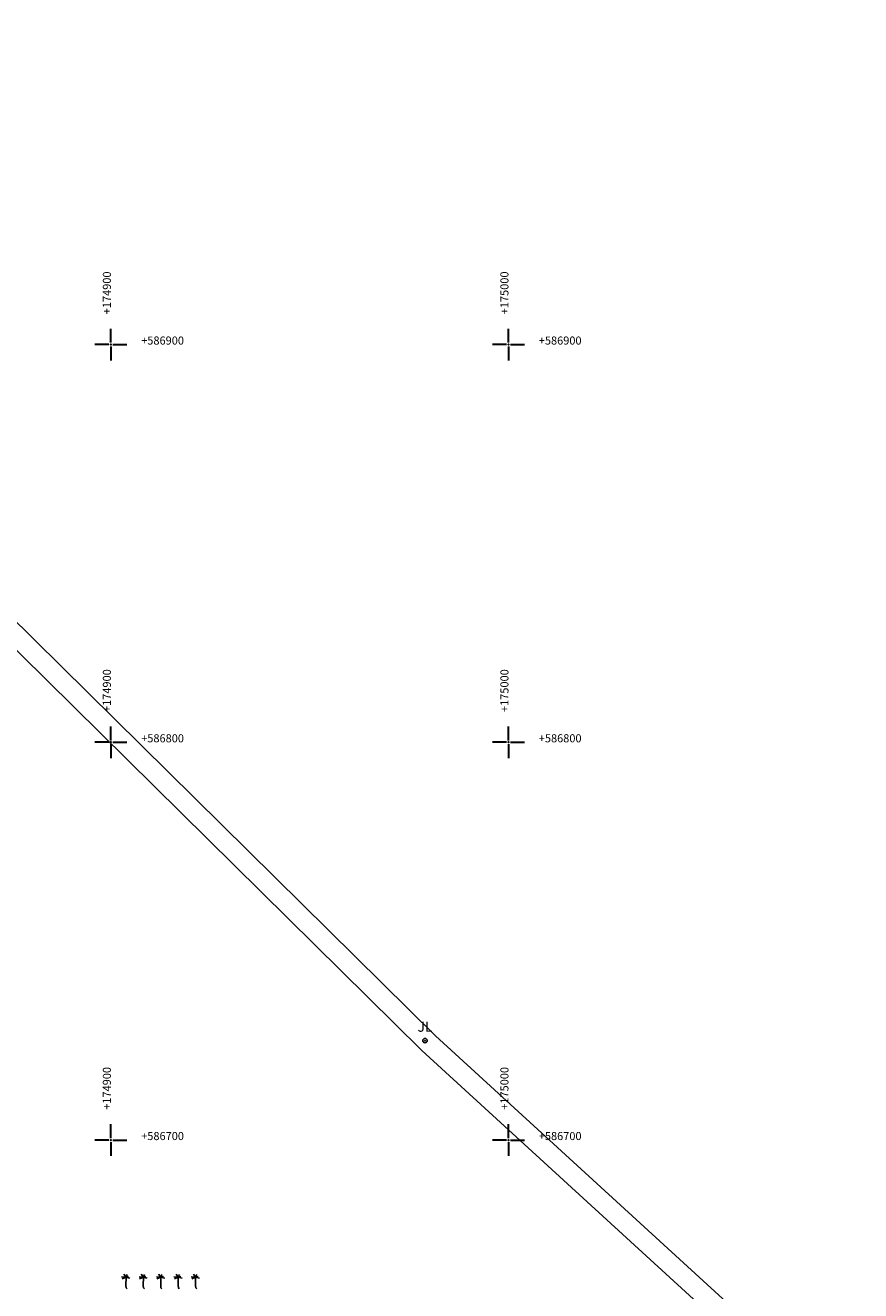
# Model space of a CAD drawing. Units: inches. Extents: x -7789 to 15730, y 8330 to 14541.
# Drawn here: x -733 to -682, y 12342 to 12418 of the extents above; entities that cross this region are included whole.
import ezdxf
from ezdxf.enums import TextEntityAlignment as Align

# ---------------------------------------------------------------- set-up
doc = ezdxf.new("R2010")
doc.units = ezdxf.units.IN
doc.header["$MEASUREMENT"] = 0
doc.linetypes.add('DASHDOT', pattern=[1, 0.5, -0.25, 0, -0.25])
for name, color, linetype in [('BULAT1', 7, 'Continuous'), ('Grid', 7, 'Continuous'), ('JALAN', 7, 'Continuous'), ('PATOK1', 7, 'Continuous')]:
    doc.layers.add(name, color=color, linetype=linetype)
doc.styles.add('L100', font='simplex.shx', dxfattribs={"height": 2.54})
doc.styles.add('L80', font='simplex.shx', dxfattribs={"height": 2.03})

msp = doc.modelspace()

# ---------------------------------------------------------------- linework, layer by layer
at = {"color": 42, "lineweight": -3}
for points in [[(-726.96, 12342.417), (-726.694, 12342.386), (-726.929, 12342.292)], [(-726.624, 12342.558), (-726.694, 12342.386), (-726.827, 12342.566)], [(-726.694, 12342.386), (-726.702, 12341.878), (-726.686, 12341.753), (-726.631, 12341.691)], [(-726.459, 12342.331), (-726.694, 12342.386), (-726.538, 12342.433)], [(-725.878, 12342.292), (-725.643, 12342.386), (-725.909, 12342.417)], [(-725.776, 12342.566), (-725.643, 12342.386), (-725.573, 12342.558)], [(-725.643, 12342.386), (-725.651, 12341.878), (-725.635, 12341.753), (-725.581, 12341.691)], [(-725.487, 12342.433), (-725.643, 12342.386), (-725.408, 12342.331)], [(-724.827, 12342.292), (-724.592, 12342.386), (-724.858, 12342.417)], [(-724.725, 12342.566), (-724.592, 12342.386), (-724.522, 12342.558)], [(-724.592, 12342.386), (-724.6, 12341.878), (-724.584, 12341.753), (-724.53, 12341.691)], [(-724.436, 12342.433), (-724.592, 12342.386), (-724.358, 12342.331)], [(-723.776, 12342.292), (-723.541, 12342.386), (-723.807, 12342.417)], [(-723.674, 12342.566), (-723.541, 12342.386), (-723.471, 12342.558)], [(-723.541, 12342.386), (-723.549, 12341.878), (-723.533, 12341.753), (-723.479, 12341.691)], [(-723.385, 12342.433), (-723.541, 12342.386), (-723.307, 12342.331)], [(-722.725, 12342.292), (-722.49, 12342.386), (-722.756, 12342.417)], [(-722.623, 12342.566), (-722.49, 12342.386), (-722.42, 12342.558)], [(-722.49, 12342.386), (-722.498, 12341.878), (-722.483, 12341.753), (-722.428, 12341.691)], [(-722.334, 12342.433), (-722.49, 12342.386), (-722.256, 12342.331)]]:
    msp.add_lwpolyline(points, dxfattribs=at)
at = {"layer": 'BULAT1', "color": 1, "ltscale": 10}
msp.add_circle((-708.646, 12356.661), 0.132, dxfattribs=at)
msp.add_point((-708.646, 12356.661), dxfattribs=at)
at = {"layer": 'Grid', "color": 3, "linetype": 'DASHDOT', "lineweight": 30, "ltscale": 10}
for points in [[(-727.606, 12398.781), (-727.606, 12399.621)], [(-703.606, 12398.781), (-703.606, 12399.621)], [(-727.726, 12398.661), (-728.566, 12398.661)], [(-727.606, 12398.541), (-727.606, 12397.701)], [(-727.486, 12398.661), (-726.646, 12398.661)], [(-703.726, 12398.661), (-704.566, 12398.661)], [(-703.606, 12398.541), (-703.606, 12397.701)], [(-703.486, 12398.661), (-702.646, 12398.661)], [(-727.606, 12374.781), (-727.606, 12375.621)], [(-703.606, 12374.781), (-703.606, 12375.621)], [(-727.726, 12374.661), (-728.566, 12374.661)], [(-727.606, 12374.541), (-727.606, 12373.701)], [(-727.486, 12374.661), (-726.646, 12374.661)], [(-703.726, 12374.661), (-704.566, 12374.661)], [(-703.606, 12374.541), (-703.606, 12373.701)], [(-703.486, 12374.661), (-702.646, 12374.661)], [(-727.606, 12350.781), (-727.606, 12351.621)], [(-703.606, 12350.781), (-703.606, 12351.621)], [(-727.726, 12350.661), (-728.566, 12350.661)], [(-727.606, 12350.541), (-727.606, 12349.701)], [(-727.486, 12350.661), (-726.646, 12350.661)], [(-703.726, 12350.661), (-704.566, 12350.661)], [(-703.606, 12350.541), (-703.606, 12349.701)], [(-703.486, 12350.661), (-702.646, 12350.661)]]:
    msp.add_lwpolyline(points, dxfattribs=at)
for p in [(-727.606, 12398.661), (-703.606, 12398.661), (-727.606, 12374.661), (-703.606, 12374.661), (-727.606, 12350.661), (-703.606, 12350.661)]:
    msp.add_point(p, dxfattribs=at)
at = {"layer": 'JALAN', "color": 5, "lineweight": -3, "ltscale": 10}
for points in [[(-881.544, 12538.384), (-886.017, 12546.685), (-881.544, 12538.384), (-870.884, 12520.45), (-865.611, 12514.109), (-838.247, 12487.781), (-804.041, 12456.382), (-756.469, 12404.758), (-708.019, 12356.943), (-683.312, 12334.351), (-646.571, 12298.237), (-622.614, 12279.281), (-610.064, 12268.597), (-622.614, 12279.281), (-646.571, 12298.237), (-683.312, 12334.351), (-708.019, 12356.943), (-756.469, 12404.758), (-804.041, 12456.382), (-838.247, 12487.781), (-865.611, 12514.109), (-870.884, 12520.45)], [(-708.862, 12356.089), (-757.312, 12403.904)], [(-684.122, 12333.466), (-708.829, 12356.057)]]:
    msp.add_lwpolyline(points, close=True, dxfattribs=at)

# ---------------------------------------------------------------- texts
at = {"layer": 'Grid', "color": 3, "linetype": 'DASHDOT', "lineweight": 30, "ltscale": 10, "style": 'L80'}
for s, p in [('+174900', (-727.606, 12401.781)), ('+175000', (-703.606, 12401.781)), ('+174900', (-727.606, 12377.781)), ('+175000', (-703.606, 12377.781)), ('+174900', (-727.606, 12353.781)), ('+175000', (-703.606, 12353.781))]:
    msp.add_text(s, height=0.4872, rotation=90, dxfattribs=at).set_placement(p, align=Align.CENTER)
for s, p in [('+586900', (-724.486, 12398.661)), ('+586900', (-700.486, 12398.661)), ('+586800', (-724.486, 12374.661)), ('+586800', (-700.486, 12374.661)), ('+586700', (-724.486, 12350.661)), ('+586700', (-700.486, 12350.661))]:
    msp.add_text(s, height=0.4872, dxfattribs=at).set_placement(p, align=Align.CENTER)
at = {"layer": 'PATOK1', "color": 3, "ltscale": 10, "style": 'L100'}
msp.add_text('JL', height=0.6096, dxfattribs=at).set_placement((-708.646, 12357.501), align=Align.MIDDLE_CENTER)

doc.saveas('drawing.dxf')
